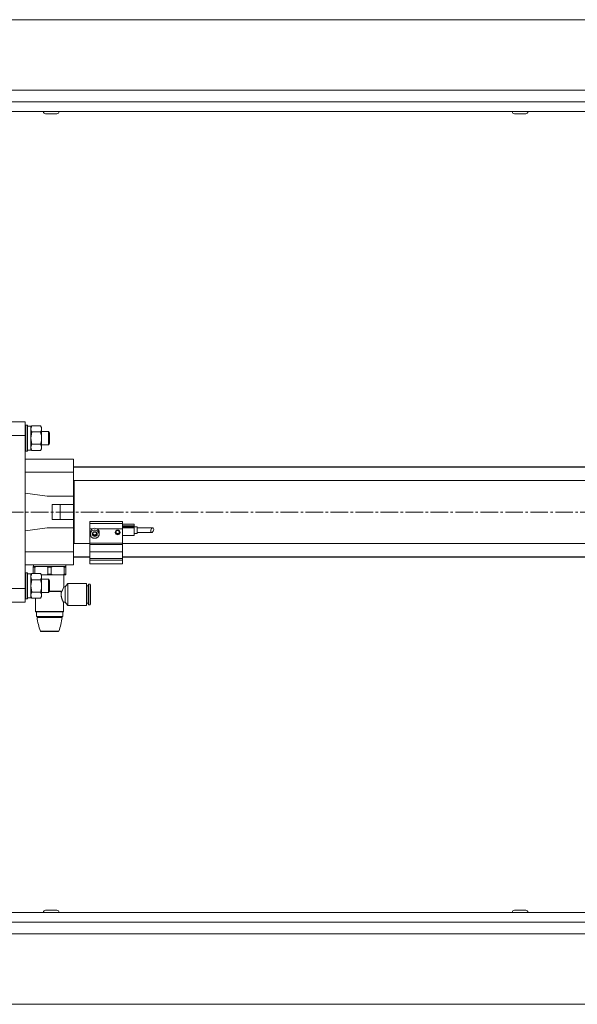
# Model space of a CAD drawing. Units: millimetres. Extents: x 0 to 2657, y -1 to 1782.
# Drawn here: x 1294 to 1634, y 424 to 1024 of the extents above; entities that cross this region are included whole.
import ezdxf

# ---------------------------------------------------------------- set-up
doc = ezdxf.new("R2010")
doc.units = ezdxf.units.MM
doc.linetypes.add('K5LT_AXLED', pattern=[15.233334, 10.733334, -1.5, 1.5, -1.5])
doc.linetypes.add('K5LT_THIN', pattern=[0])
for name, color, linetype, true_color in [('OSI', 2, 'Continuous', 0xffff00), ('R', 1, 'Continuous', 0xff0000), ('WELDING', 7, 'Continuous', 0xffffff)]:
    doc.layers.add(name, color=color, linetype=linetype, true_color=true_color)

msp = doc.modelspace()

# ---------------------------------------------------------------- linework, layer by layer
at = {"layer": 'OSI', "color": 30, "linetype": 'K5LT_AXLED', "lineweight": 18, "true_color": 0xff8000}
msp.add_line((675.93, 723.57), (1973.93, 723.57), dxfattribs=at)
at = {"layer": 'R', "color": 7, "linetype": 'K5LT_THIN', "lineweight": 18}
for p, q in [((1958.93, 1023.57), (690.93, 1023.57)), ((1954.93, 980.57), (694.93, 980.57)), ((1918.93, 973.57), (1287.93, 973.57)), ((1288.93, 967.57), (1910.93, 967.57)), ((1309.48, 966.27), (1316.38, 966.27)), ((1595.48, 966.27), (1602.38, 966.27)), ((1287.93, 778.57), (1296.93, 778.57)), ((1296.93, 770.17), (1296.93, 778.57)), ((1297.23, 776.57), (1296.93, 776.4)), ((1297.23, 776.57), (1298.23, 776.57)), ((1297.23, 776.57), (1297.23, 768.57)), ((1298.23, 776.57), (1298.53, 776.4)), ((1298.23, 776.57), (1298.23, 768.57)), ((1298.53, 776.4), (1298.53, 768.57)), ((1298.53, 775.97), (1300.53, 775.97)), ((1301.11, 776.08), (1300.53, 775.07)), ((1300.53, 775.97), (1300.53, 761.17)), ((1301.11, 776.08), (1306.45, 776.08)), ((1306.45, 776.08), (1307.03, 775.07)), ((1307.03, 775.07), (1307.03, 768.57)), ((1287.93, 770.17), (1296.93, 770.17)), ((1296.93, 751.21), (1296.93, 770.17)), ((1297.23, 768.57), (1297.23, 760.57)), ((1298.23, 768.57), (1298.23, 760.57)), ((1298.53, 768.57), (1298.53, 760.75)), ((1301.11, 772.33), (1306.45, 772.33)), ((1307.03, 772.57), (1311.35, 772.57)), ((1307.03, 768.57), (1307.03, 762.07)), ((1311.35, 772.57), (1311.93, 771.57)), ((1311.35, 772.57), (1311.35, 764.57)), ((1311.93, 771.57), (1311.93, 765.57)), ((1301.11, 761.07), (1300.53, 762.07)), ((1301.11, 764.82), (1306.45, 764.82)), ((1306.45, 761.07), (1307.03, 762.07)), ((1307.03, 764.57), (1311.35, 764.57)), ((1311.35, 764.57), (1311.93, 765.57)), ((1297.23, 760.57), (1296.93, 760.75)), ((1297.23, 760.57), (1298.23, 760.57)), ((1298.23, 760.57), (1298.53, 760.75)), ((1298.53, 761.17), (1300.53, 761.17)), ((1301.11, 761.07), (1306.45, 761.07)), ((1296.93, 755.82), (1326.43, 755.82)), ((1296.93, 751.21), (1296.93, 747.82)), ((1326.43, 755.82), (1326.43, 747.82)), ((1873.43, 750.82), (1326.43, 750.82)), ((1326.68, 750.82), (1326.93, 751.07)), ((1872.93, 751.07), (1326.93, 751.07)), ((1326.93, 751.07), (1326.93, 750.82)), ((1296.93, 747.82), (1326.43, 747.82)), ((1296.93, 747.82), (1296.93, 734.97)), ((1326.43, 747.82), (1326.43, 733.17)), ((1873.43, 742.82), (1326.43, 742.82)), ((1326.93, 742.82), (1326.93, 704.32)), ((1296.93, 734.97), (1310.43, 733.17)), ((1296.93, 712.17), (1296.93, 734.97)), ((1310.43, 733.17), (1326.43, 733.17)), ((1326.43, 728.17), (1326.43, 733.17)), ((1313.43, 718.97), (1313.43, 728.17)), ((1318.33, 728.17), (1313.43, 728.17)), ((1326.43, 728.17), (1318.33, 728.17)), ((1318.33, 718.97), (1318.33, 728.17)), ((1326.43, 718.97), (1326.43, 728.17)), ((1318.33, 718.97), (1313.43, 718.97)), ((1326.43, 718.97), (1318.33, 718.97)), ((1326.43, 713.97), (1326.43, 718.97)), ((1336.43, 717.7), (1336.43, 717.73)), ((1356.43, 717.73), (1336.43, 717.73)), ((1356.43, 717.7), (1336.43, 717.7)), ((1336.43, 716.59), (1336.43, 717.7)), ((1336.43, 713.38), (1336.43, 716.59)), ((1356.43, 716.59), (1336.43, 716.59)), ((1356.43, 717.7), (1356.43, 717.73)), ((1356.43, 716.59), (1356.43, 717.7)), ((1356.43, 713.38), (1356.43, 716.59)), ((1363.43, 716.23), (1356.43, 716.23)), ((1363.43, 715.09), (1356.43, 715.09)), ((1363.43, 714.48), (1356.43, 714.48)), ((1363.43, 715.09), (1363.43, 716.23)), ((1363.43, 715.09), (1363.43, 714.48)), ((1363.43, 714.48), (1363.43, 713.96)), ((1365.43, 714.45), (1363.43, 714.45)), ((1365.43, 714.45), (1365.43, 710.45)), ((1310.43, 713.97), (1296.93, 712.17)), ((1296.93, 712.17), (1296.93, 699.32)), ((1326.43, 713.97), (1310.43, 713.97)), ((1326.43, 713.97), (1326.43, 699.32)), ((1338.08, 713.38), (1336.43, 713.38)), ((1336.43, 704.67), (1336.43, 713.38)), ((1336.68, 711.12), (1337.46, 712.93)), ((1336.68, 710.12), (1336.68, 711.12)), ((1337.46, 712.93), (1338.08, 713.38)), ((1338.17, 710.48), (1338.7, 709.61)), ((1338.45, 710.13), (1338.24, 710.61)), ((1338.24, 710.6), (1338.72, 709.87)), ((1339.23, 709.68), (1338.45, 710.13)), ((1338.7, 709.61), (1338.7, 708.95)), ((1338.7, 709.61), (1340.15, 709.61)), ((1338.72, 709.87), (1339.61, 709.67)), ((1340.13, 709.87), (1339.23, 709.68)), ((1339.61, 709.67), (1340.4, 710.12)), ((1340.61, 710.61), (1340.13, 709.87)), ((1340.15, 709.61), (1340.68, 710.48)), ((1340.15, 709.61), (1340.15, 708.95)), ((1340.4, 710.12), (1340.61, 710.6)), ((1356.43, 713.38), (1340.77, 713.38)), ((1342.18, 710.12), (1342.18, 711.12)), ((1352.21, 711.38), (1352.69, 710.63)), ((1352.69, 710.63), (1353.6, 710.41)), ((1353.6, 710.41), (1354.41, 710.86)), ((1354.41, 710.86), (1354.64, 711.38)), ((1363.43, 713.96), (1356.43, 713.96)), ((1356.43, 704.67), (1356.43, 713.38)), ((1363.43, 709.27), (1356.43, 709.27)), ((1363.43, 709.18), (1356.43, 709.18)), ((1363.43, 713.96), (1363.43, 709.27)), ((1365.43, 710.45), (1363.43, 710.45)), ((1363.43, 709.27), (1363.43, 709.18)), ((1374.82, 713.85), (1365.43, 713.85)), ((1374.17, 711.05), (1365.43, 711.05)), ((1374.13, 713.46), (1373.63, 712.49)), ((1373.63, 712.49), (1373.63, 711.48)), ((1373.63, 711.48), (1374.14, 711.05)), ((1374.84, 713.84), (1374.13, 713.46)), ((1374.14, 711.05), (1374.49, 711.13)), ((1374.49, 711.13), (1375.15, 711.86)), ((1375.15, 713.72), (1374.84, 713.84)), ((1375.43, 712.93), (1375.15, 713.72)), ((1375.15, 711.86), (1375.43, 712.93)), ((1326.43, 704.32), (1336.43, 704.32)), ((1356.43, 704.67), (1336.43, 704.67)), ((1336.43, 703.77), (1336.43, 704.67)), ((1336.43, 699.37), (1336.43, 703.77)), ((1356.43, 703.77), (1336.43, 703.77)), ((1356.43, 703.77), (1356.43, 704.67)), ((1356.43, 704.32), (1843.43, 704.32)), ((1356.43, 699.37), (1356.43, 703.77)), ((1296.93, 699.32), (1296.93, 695.94)), ((1296.93, 699.32), (1326.43, 699.32)), ((1326.43, 699.32), (1326.43, 691.32)), ((1326.43, 696.32), (1336.43, 696.32)), ((1326.68, 696.32), (1326.93, 696.07)), ((1326.93, 696.32), (1326.93, 696.07)), ((1336.43, 696.07), (1326.93, 696.07)), ((1356.43, 699.37), (1336.43, 699.37)), ((1336.43, 695.3), (1336.43, 699.37)), ((1356.43, 695.3), (1356.43, 699.37)), ((1356.43, 696.32), (1843.43, 696.32)), ((1843.43, 696.07), (1356.43, 696.07)), ((1296.93, 676.97), (1296.93, 695.94)), ((1296.93, 691.32), (1326.43, 691.32)), ((1301.93, 690.32), (1303.59, 690.32)), ((1301.93, 690.04), (1301.93, 690.32)), ((1301.93, 690.04), (1302.96, 690.04)), ((1301.93, 686.08), (1301.93, 690.04)), ((1302.1, 690.32), (1302.1, 691.32)), ((1302.96, 690.04), (1302.96, 686.08)), ((1310.26, 690.32), (1303.59, 690.32)), ((1310.26, 690.32), (1313.59, 690.32)), ((1310.9, 685.61), (1310.9, 690.04)), ((1310.9, 690.04), (1312.96, 690.04)), ((1312.96, 690.04), (1312.96, 685.61)), ((1320.26, 690.32), (1313.59, 690.32)), ((1320.26, 690.32), (1321.93, 690.32)), ((1320.9, 690.04), (1321.93, 690.04)), ((1320.9, 685.61), (1320.9, 690.04)), ((1321.76, 690.32), (1321.76, 691.32)), ((1321.93, 690.32), (1321.93, 690.04)), ((1321.93, 690.04), (1321.93, 685.61)), ((1336.43, 694.19), (1336.43, 695.3)), ((1356.43, 695.3), (1336.43, 695.3)), ((1336.43, 691.99), (1336.43, 694.19)), ((1356.43, 694.19), (1336.43, 694.19)), ((1356.43, 691.99), (1336.43, 691.99)), ((1338.84, 691.99), (1340.01, 691.99)), ((1352.84, 691.99), (1354.01, 691.99)), ((1356.43, 694.19), (1356.43, 695.3)), ((1356.43, 691.99), (1356.43, 694.19)), ((1297.23, 686.57), (1296.93, 686.4)), ((1297.23, 686.57), (1298.23, 686.57)), ((1297.23, 686.57), (1297.23, 678.57)), ((1298.23, 686.57), (1298.53, 686.4)), ((1298.23, 686.57), (1298.23, 678.57)), ((1298.53, 686.4), (1298.53, 678.57)), ((1298.53, 685.97), (1300.53, 685.97)), ((1301.11, 686.08), (1300.53, 685.07)), ((1300.53, 685.97), (1300.53, 671.17)), ((1301.11, 686.08), (1306.45, 686.08)), ((1306.45, 686.08), (1307.03, 685.07)), ((1306.88, 685.32), (1310.26, 685.32)), ((1307.03, 685.07), (1307.03, 678.57)), ((1310.26, 685.32), (1313.59, 685.32)), ((1310.9, 685.61), (1312.96, 685.61)), ((1313.59, 685.32), (1320.26, 685.32)), ((1320.26, 685.32), (1321.93, 685.32)), ((1320.68, 678.07), (1320.68, 685.32)), ((1320.9, 685.61), (1321.93, 685.61)), ((1321.93, 685.61), (1321.93, 685.32)), ((1297.23, 678.57), (1297.23, 670.57)), ((1298.23, 678.57), (1298.23, 670.57)), ((1298.53, 678.57), (1298.53, 670.75)), ((1301.11, 682.33), (1306.45, 682.33)), ((1307.03, 682.57), (1311.35, 682.57)), ((1307.03, 678.57), (1307.03, 672.07)), ((1311.35, 682.57), (1311.93, 681.57)), ((1311.35, 682.57), (1311.35, 674.57)), ((1311.93, 681.57), (1311.93, 675.57)), ((1321.43, 678.07), (1320.68, 678.07)), ((1321.43, 678.07), (1323.1, 680.07)), ((1321.43, 673.32), (1321.43, 678.07)), ((1334.43, 680.07), (1323.1, 680.07)), ((1323.1, 673.32), (1323.1, 680.07)), ((1334.43, 666.57), (1334.43, 680.07)), ((1335.43, 678.57), (1334.43, 678.57)), ((1335.43, 679.29), (1335.71, 679.57)), ((1335.43, 673.32), (1335.43, 679.29)), ((1336.64, 679.57), (1335.71, 679.57)), ((1335.71, 673.32), (1335.71, 679.57)), ((1336.64, 667.07), (1336.64, 679.57)), ((1336.93, 679.29), (1336.64, 679.57)), ((1336.93, 667.36), (1336.93, 679.29)), ((1287.93, 676.97), (1296.93, 676.97)), ((1296.93, 668.57), (1296.93, 676.97)), ((1301.11, 671.07), (1300.53, 672.07)), ((1301.11, 674.82), (1306.45, 674.82)), ((1306.45, 671.07), (1307.03, 672.07)), ((1307.03, 674.57), (1311.35, 674.57)), ((1311.35, 674.57), (1311.93, 675.57)), ((1311.7, 675.18), (1311.93, 675.18)), ((1311.78, 675.32), (1311.93, 675.32)), ((1311.93, 675.18), (1311.93, 675.32)), ((1311.93, 675.32), (1319.54, 675.32)), ((1311.93, 675.18), (1319.22, 675.18)), ((1321.43, 668.57), (1321.43, 673.32)), ((1323.1, 666.57), (1323.1, 673.32)), ((1335.43, 667.36), (1335.43, 673.32)), ((1335.71, 667.07), (1335.71, 673.32)), ((1287.93, 668.57), (1296.93, 668.57)), ((1297.23, 670.57), (1296.93, 670.75)), ((1297.23, 670.57), (1298.23, 670.57)), ((1298.23, 670.57), (1298.53, 670.75)), ((1298.53, 671.17), (1300.53, 671.17)), ((1301.11, 671.07), (1306.45, 671.07)), ((1303.43, 662.96), (1303.43, 671.07)), ((1320.43, 662.96), (1320.43, 668.57)), ((1321.43, 668.57), (1320.43, 668.57)), ((1321.43, 668.57), (1323.1, 666.57)), ((1334.43, 666.57), (1323.1, 666.57)), ((1335.43, 668.07), (1334.43, 668.07)), ((1335.43, 667.36), (1335.71, 667.07)), ((1336.64, 667.07), (1335.71, 667.07)), ((1336.93, 667.36), (1336.64, 667.07)), ((1303.57, 662.82), (1303.43, 662.96)), ((1303.43, 662.96), (1311.93, 662.96)), ((1303.57, 662.82), (1311.93, 662.82)), ((1303.93, 659.82), (1303.93, 662.82)), ((1311.93, 662.96), (1320.43, 662.96)), ((1311.93, 662.82), (1320.29, 662.82)), ((1319.93, 659.82), (1319.93, 662.82)), ((1320.29, 662.82), (1320.43, 662.96)), ((1303.93, 659.82), (1311.93, 659.82)), ((1304.27, 659.32), (1311.93, 659.32)), ((1311.93, 659.82), (1319.93, 659.82)), ((1311.93, 659.32), (1319.58, 659.32)), ((1306.32, 650.95), (1311.93, 650.95)), ((1317.34, 650.82), (1306.51, 650.82)), ((1311.93, 650.95), (1317.53, 650.95)), ((1309.48, 480.87), (1316.38, 480.87)), ((1595.48, 480.87), (1602.38, 480.87)), ((1288.93, 479.57), (1910.93, 479.57)), ((1287.93, 473.57), (1918.93, 473.57)), ((1288.93, 473.57), (1910.93, 473.57)), ((1954.93, 466.57), (694.93, 466.57)), ((1958.93, 423.57), (690.93, 423.57))]:
    msp.add_line(p, q, dxfattribs=at)
for centre, radius, start, end in [((1309.48, 967.57), 1.3, 180, 270), ((1316.38, 967.57), 1.3, 270, 0), ((1595.48, 967.57), 1.3, 180, 270), ((1602.38, 967.57), 1.3, 270, 0), ((1343.93, 664.59), 40, 187.56509, 199.92908), ((1279.93, 664.59), 40, 340.07092, 352.43491), ((1306.51, 651.02), 0.2, 199.92908, 270), ((1317.34, 651.02), 0.2, 270, 340.07092), ((1309.48, 479.57), 1.3, 90, 180), ((1316.38, 479.57), 1.3, 0, 90), ((1595.48, 479.57), 1.3, 90, 180), ((1602.38, 479.57), 1.3, 0, 90)]:
    msp.add_arc(centre, radius, start, end, dxfattribs=at)
for centre, major_axis in [((1339.43, 710.09), (2.65, 0)), ((1339.43, 710.09), (-1.55, 0)), ((1353.43, 711.12), (1.5, 0))]:
    msp.add_ellipse(centre, major_axis=major_axis, ratio=0.938115, dxfattribs=at)
for start_param, end_param in [(4.202354, 5.222424), (3.141593, 4.202354)]:
    msp.add_ellipse((1339.43, 711.12), major_axis=(-2.75, 0), ratio=0.938115, start_param=start_param, end_param=end_param, dxfattribs=at)
at = {"layer": 'WELDING', "color": 7, "linetype": 'K5LT_THIN', "lineweight": 18}
for p, q in [((1301.11, 772.33), (1300.53, 768.57)), ((1300.53, 768.57), (1301.11, 764.82)), ((1336.68, 710.12), (1337.42, 711.89)), ((1337.42, 711.89), (1339.26, 712.7)), ((1339.26, 712.7), (1341.18, 712.11)), ((1341.18, 712.11), (1342.16, 710.44)), ((1342.16, 710.44), (1342.18, 710.12)), ((1352.64, 712.11), (1352.2, 711.22)), ((1352.2, 711.22), (1352.9, 710.17)), ((1353.95, 712.26), (1352.64, 712.11)), ((1352.9, 710.17), (1354.21, 710.33)), ((1354.66, 711.22), (1353.95, 712.26)), ((1354.21, 710.33), (1354.66, 711.22)), ((1301.11, 682.33), (1300.53, 678.57)), ((1300.53, 678.57), (1301.11, 674.82)), ((1320.68, 678.07), (1320.37, 677.48)), ((1320.39, 677.53), (1320.68, 678.07)), ((1319.54, 675.32), (1320.39, 677.53)), ((1320.37, 677.48), (1319.54, 675.32))]:
    msp.add_line(p, q, dxfattribs=at)
for points, knots in [([(1301.11, 776.08), (1300.99, 775.87), (1300.83, 775.55), (1300.67, 775.13), (1300.59, 774.81), (1300.54, 774.5), (1300.53, 774.3), (1300.53, 774.2)], [0, 0, 0, 0, 2.763221, 4.094984, 5.429703, 6.74369, 8, 8, 8, 8]), ([(1300.53, 774.2), (1300.53, 774.1), (1300.54, 773.88), (1300.6, 773.55), (1300.74, 773.02), (1300.94, 772.61), (1301.11, 772.33)], [0, 0, 0, 0, 1.168741, 2.328002, 3.738791, 7, 7, 7, 7]), ([(1306.45, 772.33), (1306.55, 772.51), (1306.7, 772.8), (1306.85, 773.18), (1306.92, 773.4), (1306.97, 773.62), (1307.01, 773.86), (1307.03, 774.14), (1307.02, 774.39), (1307, 774.6), (1306.96, 774.82), (1306.91, 775.04), (1306.81, 775.32), (1306.67, 775.67), (1306.52, 775.94), (1306.45, 776.08)], [0, 0, 0, 0, 2.402098, 3.730014, 4.86269, 5.269184, 6.530032, 7.866512, 8.778571, 9.697781, 10.615939, 11.535476, 12.447686, 14.229245, 16, 16, 16, 16]), ([(1307.03, 768.57), (1307.03, 768.78), (1307.02, 769.18), (1306.96, 769.85), (1306.81, 770.91), (1306.61, 771.75), (1306.45, 772.33)], [0, 0, 0, 0, 1.115878, 2.250975, 3.703524, 7, 7, 7, 7]), ([(1306.45, 764.82), (1306.59, 765.31), (1306.76, 766.01), (1306.91, 766.93), (1306.98, 767.54), (1307.02, 768.09), (1307.03, 768.43), (1307.03, 768.57)], [0, 0, 0, 0, 3.21606, 4.562169, 5.85444, 7.091223, 8, 8, 8, 8]), ([(1301.11, 764.82), (1300.99, 764.61), (1300.83, 764.29), (1300.67, 763.87), (1300.59, 763.56), (1300.54, 763.25), (1300.53, 763.04), (1300.53, 762.94)], [0, 0, 0, 0, 2.763221, 4.094984, 5.429703, 6.74369, 8, 8, 8, 8]), ([(1300.53, 762.94), (1300.53, 762.84), (1300.54, 762.63), (1300.6, 762.29), (1300.74, 761.76), (1300.94, 761.35), (1301.11, 761.07)], [0, 0, 0, 0, 1.168741, 2.328002, 3.738791, 7, 7, 7, 7]), ([(1306.45, 761.07), (1306.55, 761.25), (1306.7, 761.54), (1306.85, 761.92), (1306.92, 762.14), (1306.97, 762.36), (1307.01, 762.6), (1307.03, 762.88), (1307.02, 763.13), (1307, 763.35), (1306.96, 763.56), (1306.91, 763.78), (1306.81, 764.07), (1306.67, 764.41), (1306.52, 764.69), (1306.45, 764.82)], [0, 0, 0, 0, 2.402098, 3.730014, 4.86269, 5.269184, 6.530032, 7.866512, 8.778571, 9.697781, 10.615939, 11.535476, 12.447686, 14.229245, 16, 16, 16, 16]), ([(1342.18, 710.12), (1342.18, 710.03), (1342.17, 709.94), (1342.15, 709.75), (1342.13, 709.66), (1342.09, 709.48), (1342.07, 709.39), (1342, 709.21), (1341.97, 709.13), (1341.89, 708.96), (1341.84, 708.87), (1341.74, 708.71), (1341.68, 708.63), (1341.56, 708.48), (1341.49, 708.41), (1341.35, 708.27), (1341.28, 708.2), (1341.12, 708.08), (1341.03, 708.02), (1340.86, 707.91), (1340.77, 707.86), (1340.58, 707.77), (1340.48, 707.73), (1340.28, 707.66), (1340.17, 707.63), (1339.96, 707.58), (1339.85, 707.56), (1339.63, 707.54), (1339.51, 707.53), (1339.29, 707.54), (1339.17, 707.54), (1338.95, 707.57), (1338.83, 707.59), (1338.62, 707.65), (1338.51, 707.68), (1338.31, 707.75), (1338.21, 707.8), (1338.02, 707.89), (1337.93, 707.95), (1337.76, 708.06), (1337.67, 708.12), (1337.52, 708.25), (1337.45, 708.32), (1337.31, 708.47), (1337.24, 708.54), (1337.13, 708.7), (1337.07, 708.78), (1336.97, 708.95), (1336.93, 709.03), (1336.85, 709.21), (1336.82, 709.29), (1336.76, 709.47), (1336.74, 709.56), (1336.7, 709.75), (1336.69, 709.84), (1336.68, 709.99), (1336.68, 710.05), (1336.68, 710.11), (1336.68, 710.11), (1336.68, 710.11), (1336.68, 710.12), (1336.68, 710.12), (1336.68, 710.12), (1336.68, 710.12)], [0, 0, 0, 0, 22.511332, 22.511332, 45.048567, 45.048567, 67.662725, 67.662725, 90.402697, 90.402697, 113.31419, 113.31419, 136.438999, 136.438999, 159.814702, 159.814702, 183.474809, 183.474809, 207.449452, 207.449452, 231.766506, 231.766506, 256.453135, 256.453135, 281.537697, 281.537697, 307.051904, 307.051904, 333.033362, 333.033362, 359.41907, 359.41907, 385.316223, 385.316223, 410.745136, 410.745136, 435.743925, 435.743925, 460.344861, 460.344861, 484.577092, 484.577092, 508.468936, 508.468936, 532.049826, 532.049826, 555.351837, 555.351837, 578.410716, 578.410716, 601.266376, 601.266376, 623.962853, 623.962853, 646.547747, 646.547747, 661.033937, 661.033937, 661.376915, 661.376915, 661.719893, 661.719893, 661.997939, 661.997939, 661.997939, 661.997939]), ([(1338.7, 711.29), (1338.63, 711.2), (1338.54, 711.08), (1338.42, 710.9), (1338.37, 710.81), (1338.31, 710.72), (1338.22, 710.56), (1338.1, 710.35), (1338.02, 710.19), (1337.98, 710.12)], [0, 0, 0, 0, 3.220299, 4.013422, 4.722242, 5.373717, 6.360046, 8.468704, 10, 10, 10, 10]), ([(1337.98, 710.12), (1338.05, 710.03), (1338.15, 709.9), (1338.27, 709.73), (1338.32, 709.64), (1338.38, 709.55), (1338.47, 709.39), (1338.59, 709.18), (1338.67, 709.02), (1338.7, 708.95)], [0, 0, 0, 0, 3.220299, 4.013422, 4.722242, 5.373717, 6.360046, 8.468704, 10, 10, 10, 10]), ([(1340.15, 711.29), (1340.04, 711.31), (1339.87, 711.34), (1339.67, 711.35), (1339.54, 711.36), (1339.45, 711.36), (1339.33, 711.36), (1339.19, 711.36), (1338.97, 711.34), (1338.8, 711.31), (1338.7, 711.29)], [0, 0, 0, 0, 2.764896, 3.994926, 4.402947, 5.64881, 5.991831, 6.95599, 8.681244, 11, 11, 11, 11]), ([(1338.7, 708.95), (1338.82, 708.97), (1339, 709), (1339.2, 709.01), (1339.35, 709.02), (1339.48, 709.02), (1339.72, 709.01), (1339.94, 708.98), (1340.1, 708.96), (1340.15, 708.95)], [0, 0, 0, 0, 2.518711, 3.836044, 4.190332, 5.373849, 6.417065, 8.963085, 10, 10, 10, 10]), ([(1340.87, 710.12), (1340.81, 710.23), (1340.73, 710.4), (1340.63, 710.57), (1340.56, 710.69), (1340.48, 710.82), (1340.33, 711.05), (1340.22, 711.21), (1340.15, 711.29)], [0, 0, 0, 0, 2.270873, 3.332911, 3.61208, 4.715418, 6.247506, 9, 9, 9, 9]), ([(1340.15, 708.95), (1340.2, 709.06), (1340.29, 709.23), (1340.39, 709.4), (1340.46, 709.52), (1340.54, 709.65), (1340.69, 709.88), (1340.8, 710.03), (1340.87, 710.12)], [0, 0, 0, 0, 2.270873, 3.332911, 3.61208, 4.715418, 6.247506, 9, 9, 9, 9]), ([(1301.11, 686.08), (1300.99, 685.87), (1300.83, 685.55), (1300.67, 685.13), (1300.59, 684.81), (1300.54, 684.5), (1300.53, 684.3), (1300.53, 684.2)], [0, 0, 0, 0, 2.763221, 4.094984, 5.429703, 6.74369, 8, 8, 8, 8]), ([(1300.53, 684.2), (1300.53, 684.1), (1300.54, 683.88), (1300.6, 683.55), (1300.74, 683.02), (1300.94, 682.61), (1301.11, 682.33)], [0, 0, 0, 0, 1.168741, 2.328002, 3.738791, 7, 7, 7, 7]), ([(1306.45, 682.33), (1306.55, 682.51), (1306.7, 682.8), (1306.85, 683.18), (1306.92, 683.4), (1306.97, 683.62), (1307.01, 683.86), (1307.03, 684.14), (1307.02, 684.39), (1307, 684.6), (1306.96, 684.82), (1306.91, 685.04), (1306.81, 685.32), (1306.67, 685.67), (1306.52, 685.94), (1306.45, 686.08)], [0, 0, 0, 0, 2.402098, 3.730014, 4.86269, 5.269184, 6.530032, 7.866512, 8.778571, 9.697781, 10.615939, 11.535476, 12.447686, 14.229245, 16, 16, 16, 16]), ([(1307.03, 678.57), (1307.03, 678.78), (1307.02, 679.18), (1306.96, 679.85), (1306.81, 680.91), (1306.61, 681.75), (1306.45, 682.33)], [0, 0, 0, 0, 1.115878, 2.250975, 3.703524, 7, 7, 7, 7]), ([(1306.45, 674.82), (1306.59, 675.31), (1306.76, 676.01), (1306.91, 676.93), (1306.98, 677.54), (1307.02, 678.09), (1307.03, 678.43), (1307.03, 678.57)], [0, 0, 0, 0, 3.21606, 4.562169, 5.85444, 7.091223, 8, 8, 8, 8]), ([(1301.11, 674.82), (1300.99, 674.61), (1300.83, 674.29), (1300.67, 673.87), (1300.59, 673.56), (1300.54, 673.25), (1300.53, 673.04), (1300.53, 672.94)], [0, 0, 0, 0, 2.763221, 4.094984, 5.429703, 6.74369, 8, 8, 8, 8]), ([(1300.53, 672.94), (1300.53, 672.84), (1300.54, 672.63), (1300.6, 672.29), (1300.74, 671.76), (1300.94, 671.35), (1301.11, 671.07)], [0, 0, 0, 0, 1.168741, 2.328002, 3.738791, 7, 7, 7, 7]), ([(1306.45, 671.07), (1306.55, 671.25), (1306.7, 671.54), (1306.85, 671.92), (1306.92, 672.14), (1306.97, 672.36), (1307.01, 672.6), (1307.03, 672.88), (1307.02, 673.13), (1307, 673.35), (1306.96, 673.56), (1306.91, 673.78), (1306.81, 674.07), (1306.67, 674.41), (1306.52, 674.69), (1306.45, 674.82)], [0, 0, 0, 0, 2.402098, 3.730014, 4.86269, 5.269184, 6.530032, 7.866512, 8.778571, 9.697781, 10.615939, 11.535476, 12.447686, 14.229245, 16, 16, 16, 16]), ([(1319.22, 675.18), (1319.17, 675), (1319.1, 674.71), (1319.04, 674.28), (1319, 673.93), (1318.98, 673.58), (1318.97, 673.24), (1318.99, 672.9), (1319.01, 672.62), (1319.05, 672.29), (1319.09, 672.01), (1319.19, 671.53), (1319.31, 671.1), (1319.48, 670.59), (1319.65, 670.16), (1319.84, 669.73), (1320, 669.37), (1320.14, 669.1), (1320.26, 668.88), (1320.35, 668.71), (1320.41, 668.61), (1320.43, 668.57), (1320.42, 668.58), (1320.39, 668.65), (1320.32, 668.77), (1320.22, 668.96), (1320.08, 669.22), (1319.92, 669.55), (1319.75, 669.93), (1319.6, 670.29), (1319.45, 670.68), (1319.3, 671.12), (1319.16, 671.66), (1319.07, 672.17), (1319.01, 672.57), (1318.98, 672.93), (1318.98, 673.19), (1318.98, 673.32)], [0, 0, 0, 0, 1.320365, 2.115864, 2.911316, 3.691624, 4.44716, 5.170103, 5.936741, 6.335315, 7.39398, 7.925537, 9.696, 10.635959, 12.056207, 13.456159, 14.892732, 16.086838, 17.190006, 18.49482, 19.686085, 20.817825, 21.930202, 23.068616, 24.298247, 25.365513, 26.765291, 28.250827, 29.373525, 30.798595, 31.610281, 32.674037, 34.400049, 35.574872, 36.253227, 37.137342, 38, 38, 38, 38])]:
    msp.add_open_spline(points, degree=3, knots=knots, dxfattribs=at)
for points in [[(1303.59, 690.32), (1303.38, 690.24), (1303.17, 690.14), (1302.96, 690.04)], [(1310.9, 690.04), (1310.69, 690.14), (1310.48, 690.23), (1310.26, 690.32)], [(1313.59, 690.32), (1313.38, 690.24), (1313.17, 690.14), (1312.96, 690.04)], [(1320.9, 690.04), (1320.69, 690.14), (1320.48, 690.23), (1320.26, 690.32)], [(1310.26, 685.32), (1310.48, 685.41), (1310.69, 685.51), (1310.9, 685.61)], [(1312.96, 685.61), (1313.17, 685.51), (1313.38, 685.41), (1313.59, 685.32)], [(1320.26, 685.32), (1320.48, 685.41), (1320.69, 685.51), (1320.9, 685.61)], [(1319.54, 675.32), (1319.43, 675.27), (1319.32, 675.23), (1319.22, 675.18)]]:
    msp.add_open_spline(points, degree=3, dxfattribs=at)

doc.saveas('drawing.dxf')
